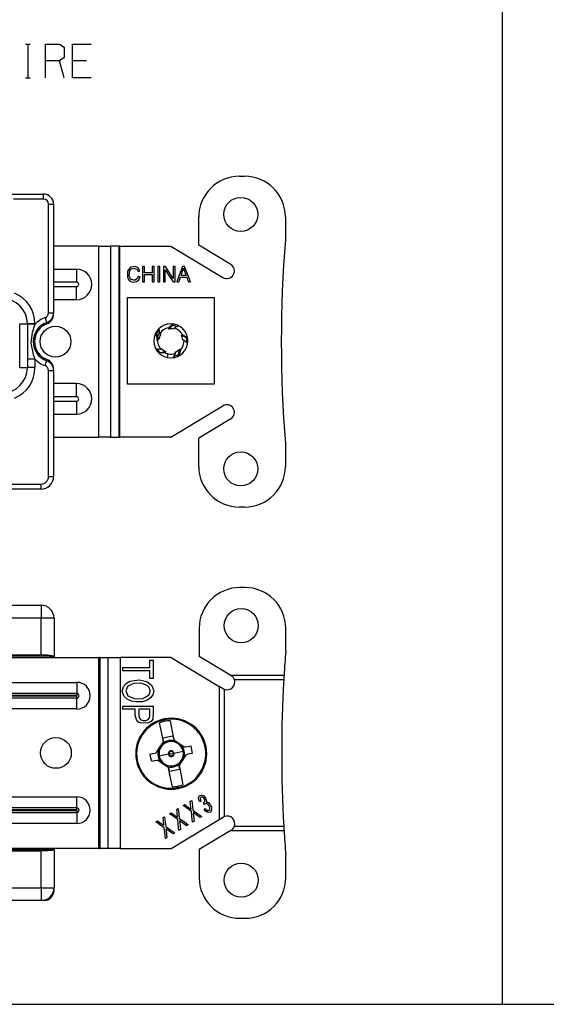
# Model space of a CAD drawing. Units: inches. Extents: x 0.7 to 17.1, y -41.2 to -20.4.
# Drawn here: x 3.5 to 5.1, y -30.8 to -27.9 of the extents above; entities that cross this region are included whole.
import ezdxf

# ---------------------------------------------------------------- set-up
doc = ezdxf.new("R2010")
doc.units = ezdxf.units.IN
doc.header["$MEASUREMENT"] = 0
for name, color, linetype in [('border', 7, 'CONTINUOUS'), ('dims', 7, 'CONTINUOUS'), ('geom', 7, 'CONTINUOUS')]:
    doc.layers.add(name, color=color, linetype=linetype)

msp = doc.modelspace()

# ---------------------------------------------------------------- linework, layer by layer
at = {"layer": 'border', "color": 7, "linetype": 'Continuous'}
for p in [(0.721, -30.7795), (0.731, -30.7795)]:
    msp.add_line(p, (17.096, -30.7795), dxfattribs=at)
at = {"layer": 'dims', "color": 7, "linetype": 'Continuous'}
for p, q in [((4.9512, -30.7795), (4.9512, -24.9187)), ((3.5468, -27.9497), (3.5607, -27.9497)), ((3.5541, -27.9497), (3.5541, -28.0487)), ((3.6057, -28.0487), (3.6057, -27.9497)), ((3.6057, -27.9497), (3.6472, -27.9497)), ((3.6472, -27.9497), (3.6611, -27.9591)), ((3.6611, -27.9591), (3.6611, -27.9893)), ((3.685, -28.0487), (3.685, -27.9497)), ((3.685, -27.9497), (3.7404, -27.9497)), ((3.6472, -27.9987), (3.6057, -27.9987)), ((3.6611, -27.9893), (3.6472, -27.9987)), ((3.6611, -28.0487), (3.6472, -27.9987)), ((3.7265, -27.9987), (3.685, -27.9987)), ((3.5468, -28.0487), (3.5607, -28.0487)), ((3.7404, -28.0487), (3.685, -28.0487))]:
    msp.add_line(p, q, dxfattribs=at)
at = {"layer": 'geom', "color": 7, "linetype": 'Continuous'}
for p, q in [((4.177, -28.339), (4.192, -28.339)), ((3.4736, -28.3915), (3.5995, -28.3915)), ((3.5995, -28.4065), (3.5118, -28.4065)), ((3.5995, -28.3959), (3.5995, -28.3915)), ((3.5995, -28.4065), (3.5995, -28.3959)), ((3.6145, -28.7417), (3.6145, -28.4215)), ((3.6145, -28.4215), (3.6251, -28.4215)), ((3.6251, -28.4215), (3.6295, -28.4215)), ((3.6295, -28.4215), (3.6295, -28.7417)), ((4.057, -28.5422), (4.057, -28.459)), ((4.312, -28.459), (4.312, -28.5265)), ((3.7618, -28.5453), (3.6295, -28.5453)), ((3.7618, -28.5453), (3.7618, -29.1078)), ((3.7618, -28.5453), (3.7824, -28.5453)), ((3.7824, -28.5453), (3.7975, -28.5453)), ((3.8212, -28.5453), (3.7975, -28.5453)), ((3.7975, -28.5453), (3.7975, -29.1078)), ((3.8212, -28.5453), (3.8212, -29.1078)), ((3.8225, -28.5453), (3.8212, -28.5453)), ((3.8244, -28.5453), (3.8225, -28.5453)), ((3.8244, -28.5453), (3.9747, -28.5453)), ((3.8244, -29.1078), (3.8244, -28.5453)), ((3.9747, -28.5453), (4.1279, -28.6373)), ((4.1511, -28.5987), (4.057, -28.5422)), ((3.856, -28.6071), (3.8467, -28.619)), ((3.8538, -28.6169), (3.8587, -28.6117)), ((3.8709, -28.6051), (3.856, -28.6071)), ((3.8587, -28.6117), (3.8662, -28.6099)), ((3.8662, -28.6099), (3.8742, -28.6127)), ((3.8789, -28.6094), (3.8709, -28.6051)), ((3.8836, -28.6178), (3.8789, -28.6094)), ((3.8918, -28.6053), (3.8918, -28.6305)), ((3.8944, -28.6053), (3.8918, -28.6053)), ((3.8977, -28.6053), (3.8944, -28.6053)), ((3.8977, -28.6134), (3.8977, -28.6053)), ((3.9201, -28.6053), (3.9201, -28.6156)), ((3.9227, -28.6053), (3.9201, -28.6053)), ((3.926, -28.6053), (3.9227, -28.6053)), ((3.926, -28.6251), (3.926, -28.6053)), ((3.9366, -28.6053), (3.9366, -28.6305)), ((3.9392, -28.6053), (3.9366, -28.6053)), ((3.9425, -28.6053), (3.9392, -28.6053)), ((3.9425, -28.6251), (3.9425, -28.6053)), ((3.9527, -28.6053), (3.9527, -28.6305)), ((3.9553, -28.6053), (3.9527, -28.6053)), ((3.9586, -28.6053), (3.9553, -28.6053)), ((3.9688, -28.6208), (3.9586, -28.6053)), ((3.9818, -28.6053), (3.9818, -28.6251)), ((3.9842, -28.6053), (3.9818, -28.6053)), ((3.9873, -28.6053), (3.9842, -28.6053)), ((3.9873, -28.6251), (3.9873, -28.6053)), ((4.0088, -28.6053), (3.9995, -28.6305)), ((4.0117, -28.6053), (4.0088, -28.6053)), ((4.0111, -28.6139), (4.012, -28.6101)), ((4.0154, -28.6053), (4.0117, -28.6053)), ((4.012, -28.6101), (4.0159, -28.6214)), ((4.0232, -28.6251), (4.0154, -28.6053)), ((3.6295, -28.6128), (3.697, -28.6128)), ((3.697, -28.6128), (3.697, -28.629)), ((3.697, -28.629), (3.697, -28.6513)), ((3.8467, -28.619), (3.847, -28.637)), ((3.847, -28.637), (3.8509, -28.6447)), ((3.8518, -28.6312), (3.8538, -28.6169)), ((3.8562, -28.642), (3.8518, -28.6312)), ((3.8763, -28.6398), (3.8737, -28.6428)), ((3.8742, -28.6127), (3.8779, -28.6191)), ((3.8783, -28.6344), (3.8763, -28.6398)), ((3.8779, -28.6191), (3.8811, -28.6184)), ((3.8809, -28.635), (3.8783, -28.6344)), ((3.8804, -28.6444), (3.8843, -28.6359)), ((3.8843, -28.6359), (3.8809, -28.635)), ((3.8811, -28.6184), (3.8836, -28.6178)), ((3.8918, -28.6305), (3.8918, -28.6503)), ((3.8977, -28.6237), (3.8977, -28.6134)), ((3.9076, -28.6237), (3.8977, -28.6237)), ((3.8977, -28.6384), (3.8977, -28.629)), ((3.8977, -28.629), (3.9103, -28.629)), ((3.8977, -28.6503), (3.8977, -28.6384)), ((3.9201, -28.6237), (3.9076, -28.6237)), ((3.9103, -28.629), (3.9201, -28.629)), ((3.9201, -28.6156), (3.9201, -28.6237)), ((3.9201, -28.629), (3.9201, -28.6409)), ((3.9201, -28.6409), (3.9201, -28.6503)), ((3.926, -28.6503), (3.926, -28.6251)), ((3.9366, -28.6305), (3.9366, -28.6503)), ((3.9425, -28.6503), (3.9425, -28.6251)), ((3.9527, -28.6305), (3.9527, -28.6503)), ((3.9582, -28.6305), (3.9582, -28.6149)), ((3.9582, -28.6149), (3.9712, -28.6347)), ((3.9582, -28.6503), (3.9582, -28.6305)), ((3.9818, -28.6407), (3.9688, -28.6208)), ((3.9712, -28.6347), (3.9814, -28.6503)), ((3.9818, -28.6251), (3.9818, -28.6407)), ((3.9873, -28.6503), (3.9873, -28.6251)), ((3.9995, -28.6305), (3.9922, -28.6503)), ((4.0011, -28.6426), (4.0032, -28.6366)), ((4.0032, -28.6366), (4.0135, -28.6366)), ((4.0048, -28.6319), (4.0075, -28.6245)), ((4.0113, -28.6319), (4.0048, -28.6319)), ((4.0075, -28.6245), (4.0096, -28.6186)), ((4.0096, -28.6186), (4.0111, -28.6139)), ((4.0196, -28.6319), (4.0113, -28.6319)), ((4.0135, -28.6366), (4.0215, -28.6366)), ((4.0159, -28.6214), (4.0196, -28.6319)), ((4.0215, -28.6366), (4.0243, -28.6443)), ((4.033, -28.6503), (4.0232, -28.6251)), ((3.697, -28.6513), (3.6295, -28.6513)), ((3.6295, -28.6642), (3.697, -28.6642)), ((3.697, -28.6866), (3.697, -28.6642)), ((3.8509, -28.6447), (3.8573, -28.6495)), ((3.8656, -28.6457), (3.8562, -28.642)), ((3.8573, -28.6495), (3.8653, -28.651)), ((3.8653, -28.651), (3.8739, -28.6495)), ((3.8695, -28.6451), (3.8656, -28.6457)), ((3.8737, -28.6428), (3.8695, -28.6451)), ((3.8739, -28.6495), (3.8804, -28.6444)), ((3.8918, -28.6503), (3.8951, -28.6503)), ((3.8951, -28.6503), (3.8977, -28.6503)), ((3.9201, -28.6503), (3.9235, -28.6503)), ((3.9235, -28.6503), (3.926, -28.6503)), ((3.9366, -28.6503), (3.9399, -28.6503)), ((3.9399, -28.6503), (3.9425, -28.6503)), ((3.9527, -28.6503), (3.9558, -28.6503)), ((3.9558, -28.6503), (3.9582, -28.6503)), ((3.9814, -28.6503), (3.9847, -28.6503)), ((3.9847, -28.6503), (3.9873, -28.6503)), ((3.9922, -28.6503), (3.9957, -28.6503)), ((3.9957, -28.6503), (3.9984, -28.6503)), ((3.9984, -28.6503), (4.0011, -28.6426)), ((4.0243, -28.6443), (4.0265, -28.6503)), ((4.0265, -28.6503), (4.0301, -28.6503)), ((4.0301, -28.6503), (4.033, -28.6503)), ((3.697, -28.7028), (3.697, -28.6866)), ((3.8472, -28.6967), (4.1022, -28.6967)), ((3.8472, -28.9517), (3.8472, -28.6967)), ((4.1022, -28.6967), (4.1022, -28.9517)), ((3.697, -28.7028), (3.6295, -28.7028)), ((3.6045, -28.7558), (3.608, -28.7658)), ((3.6145, -28.7417), (3.6251, -28.7417)), ((3.6251, -28.7417), (3.6295, -28.7417)), ((3.6295, -28.7457), (3.6295, -28.7417)), ((3.5297, -28.903), (3.5297, -28.774)), ((3.5297, -28.774), (3.5456, -28.774)), ((3.5456, -28.774), (3.5522, -28.774)), ((3.5522, -28.774), (3.5522, -28.903)), ((3.5588, -28.774), (3.5522, -28.774)), ((3.5588, -28.7753), (3.5522, -28.7753)), ((3.5747, -28.774), (3.5588, -28.774)), ((3.5747, -28.7753), (3.5588, -28.7753)), ((3.5747, -28.7753), (3.5663, -28.7991)), ((3.5747, -28.774), (3.5747, -28.7753)), ((3.608, -28.7658), (3.6095, -28.77)), ((3.9678, -28.7858), (3.9811, -28.7744)), ((3.9684, -28.7895), (3.9678, -28.7858)), ((3.9806, -28.778), (3.9684, -28.7895)), ((3.9811, -28.7744), (3.9806, -28.778)), ((3.9806, -28.778), (3.9851, -28.7788)), ((3.9847, -28.7864), (3.9835, -28.79)), ((3.9845, -28.7749), (3.9845, -28.775)), ((3.9868, -28.7852), (3.9847, -28.7864)), ((3.9851, -28.7788), (3.9934, -28.7817)), ((3.9975, -28.7795), (3.9868, -28.7852)), ((3.5663, -28.7991), (3.5627, -28.8312)), ((3.9361, -28.8189), (3.9293, -28.8028)), ((3.9293, -28.8028), (3.9326, -28.8043)), ((3.9326, -28.8043), (3.9348, -28.8003)), ((3.9326, -28.8043), (3.9398, -28.8194)), ((3.9348, -28.8003), (3.9401, -28.7933)), ((3.9393, -28.7887), (3.9414, -28.8006)), ((3.9411, -28.8134), (3.9398, -28.8194)), ((3.9428, -28.8091), (3.9411, -28.8134)), ((3.9414, -28.8006), (3.9419, -28.8031)), ((3.9419, -28.8031), (3.9449, -28.8053)), ((3.9451, -28.8051), (3.9428, -28.8091)), ((3.9745, -28.7889), (3.9684, -28.7895)), ((3.9792, -28.7892), (3.9745, -28.7889)), ((3.9837, -28.7901), (3.9792, -28.7892)), ((4.0058, -28.8075), (4.0091, -28.8057)), ((4.0082, -28.8131), (4.0058, -28.8075)), ((4.0204, -28.8155), (4.0058, -28.8075)), ((4.0094, -28.8176), (4.0082, -28.8131)), ((4.0091, -28.8057), (4.024, -28.8148)), ((4.024, -28.8148), (4.0204, -28.8155)), ((4.0204, -28.8155), (4.0211, -28.8201)), ((3.5627, -28.8312), (3.5696, -28.8648)), ((3.9398, -28.8194), (3.9361, -28.8189)), ((4.0099, -28.8222), (4.0094, -28.8176)), ((4.0137, -28.822), (4.0099, -28.822)), ((4.0155, -28.8236), (4.0137, -28.822)), ((4.0243, -28.8321), (4.0155, -28.8236)), ((4.0211, -28.8201), (4.0209, -28.8288)), ((3.5696, -28.8648), (3.5747, -28.8778)), ((3.93, -28.8469), (3.942, -28.8486)), ((3.9396, -28.8547), (3.9347, -28.8476)), ((3.9428, -28.8581), (3.9396, -28.8547)), ((3.9403, -28.8607), (3.9428, -28.8581)), ((3.9578, -28.8593), (3.9403, -28.8607)), ((3.942, -28.8486), (3.9445, -28.8489)), ((3.9428, -28.8581), (3.9594, -28.8559)), ((3.9445, -28.8489), (3.9475, -28.8467)), ((3.9474, -28.8465), (3.9506, -28.8499)), ((3.9506, -28.8499), (3.9541, -28.8528)), ((3.9541, -28.8528), (3.9594, -28.8559)), ((3.9594, -28.8559), (3.9578, -28.8593)), ((3.9649, -28.8735), (3.9671, -28.8624)), ((3.9825, -28.8737), (3.9879, -28.8628)), ((3.9929, -28.867), (3.9846, -28.8695)), ((3.9875, -28.8571), (3.9917, -28.8551)), ((3.9889, -28.8605), (3.9877, -28.857)), ((3.9879, -28.8628), (3.9889, -28.8605)), ((3.9917, -28.8551), (3.9956, -28.8526)), ((3.9971, -28.865), (3.9929, -28.867)), ((3.9956, -28.8526), (4.0002, -28.8486)), ((3.9971, -28.865), (4.0002, -28.8486)), ((3.9988, -28.8682), (3.9971, -28.865)), ((4.0029, -28.8512), (3.9988, -28.8682)), ((4.0002, -28.8486), (4.0029, -28.8512)), ((3.5588, -28.8778), (3.5522, -28.8778)), ((3.5747, -28.8778), (3.5588, -28.8778)), ((3.5747, -28.8778), (3.5747, -28.903)), ((3.6045, -28.8972), (3.608, -28.8872)), ((3.608, -28.8872), (3.6095, -28.8831)), ((3.5297, -28.903), (3.5456, -28.903)), ((3.5456, -28.903), (3.5522, -28.903)), ((3.5588, -28.903), (3.5522, -28.903)), ((3.5747, -28.903), (3.5588, -28.903)), ((3.6145, -29.224), (3.6145, -28.9114)), ((3.6145, -28.9114), (3.6251, -28.9114)), ((3.6251, -28.9114), (3.6295, -28.9114)), ((3.6295, -28.9114), (3.6295, -28.9074)), ((3.6295, -28.9114), (3.6295, -29.224)), ((3.697, -28.9503), (3.6295, -28.9503)), ((3.697, -28.9665), (3.697, -28.9503)), ((4.1022, -28.9517), (3.8472, -28.9517)), ((3.697, -28.9888), (3.6295, -28.9888)), ((3.697, -28.9888), (3.697, -28.9665)), ((3.6295, -29.0017), (3.697, -29.0017)), ((3.697, -29.0017), (3.697, -29.0241)), ((3.9747, -29.1078), (4.1279, -29.0157)), ((3.6295, -29.0403), (3.697, -29.0403)), ((3.697, -29.0241), (3.697, -29.0403)), ((4.1511, -29.0543), (4.057, -29.1109)), ((3.6295, -29.1078), (3.7618, -29.1078)), ((3.7824, -29.1078), (3.7618, -29.1078)), ((3.7975, -29.1078), (3.7824, -29.1078)), ((3.7975, -29.1078), (3.8212, -29.1078)), ((3.8212, -29.1078), (3.8225, -29.1078)), ((3.8225, -29.1078), (3.8244, -29.1078)), ((3.9747, -29.1078), (3.8244, -29.1078)), ((4.057, -29.194), (4.057, -29.1109)), ((4.312, -29.1265), (4.312, -29.194)), ((3.5065, -29.2465), (3.592, -29.2465)), ((3.592, -29.2465), (3.592, -29.2571)), ((3.6145, -29.224), (3.6251, -29.224)), ((3.6251, -29.224), (3.6295, -29.224)), ((3.592, -29.2615), (3.4571, -29.2615)), ((3.592, -29.2571), (3.592, -29.2615)), ((4.192, -29.314), (4.177, -29.314)), ((4.1932, -29.5511), (4.1782, -29.5511)), ((3.3288, -29.6036), (3.5932, -29.6036)), ((3.5932, -29.6036), (3.5932, -29.6086)), ((3.5932, -29.6086), (3.5932, -29.6224)), ((3.5932, -29.6224), (3.5932, -29.6411)), ((3.5932, -29.6411), (3.3288, -29.6411)), ((3.5932, -29.7503), (3.5932, -29.6411)), ((3.6119, -29.6411), (3.5932, -29.6411)), ((3.6256, -29.6411), (3.6119, -29.6411)), ((3.6307, -29.6411), (3.6256, -29.6411)), ((3.6307, -29.6411), (3.6307, -29.7536)), ((4.0582, -29.6711), (4.0582, -29.7543)), ((4.3132, -29.7386), (4.3132, -29.6711)), ((3.4713, -29.7574), (3.763, -29.7574)), ((3.5932, -29.7503), (3.4998, -29.7503)), ((3.6194, -29.7536), (3.4998, -29.7536)), ((3.6119, -29.7508), (3.5932, -29.7503)), ((3.6256, -29.752), (3.6119, -29.7508)), ((3.6194, -29.7574), (3.6194, -29.7536)), ((3.6194, -29.7536), (3.6274, -29.7539)), ((3.6307, -29.7536), (3.6256, -29.752)), ((3.6274, -29.7539), (3.6307, -29.7546)), ((3.6307, -29.7536), (3.6307, -29.7546)), ((3.6307, -29.7546), (3.6307, -29.7574)), ((3.763, -30.3199), (3.763, -29.7574)), ((3.7649, -29.7574), (3.763, -29.7574)), ((3.7663, -29.7574), (3.7649, -29.7574)), ((3.7663, -29.7574), (3.7899, -29.7574)), ((3.7663, -30.3199), (3.7663, -29.7574)), ((3.7899, -30.3199), (3.7899, -29.7574)), ((3.7899, -29.7574), (3.805, -29.7574)), ((3.805, -29.7574), (3.8256, -29.7574)), ((3.9759, -29.7574), (3.8256, -29.7574)), ((3.8256, -29.7574), (3.8256, -30.3199)), ((3.9127, -29.7747), (3.9127, -29.7649)), ((3.9127, -29.7649), (3.9185, -29.7649)), ((3.9185, -29.7649), (3.9231, -29.7649)), ((3.9231, -29.7649), (3.9231, -29.7951)), ((3.9759, -29.7574), (4.1175, -29.8424)), ((4.1513, -29.8102), (4.0582, -29.7543)), ((3.8331, -29.7913), (3.8331, -29.7872)), ((3.8331, -29.7872), (3.8777, -29.7872)), ((3.8331, -29.7964), (3.8331, -29.7913)), ((3.8681, -29.7964), (3.8331, -29.7964)), ((3.9127, -29.7964), (3.8681, -29.7964)), ((3.8777, -29.7872), (3.9127, -29.7872)), ((3.9127, -29.7872), (3.9127, -29.7747)), ((3.9127, -29.8063), (3.9127, -29.7964)), ((3.9231, -29.7951), (3.9231, -29.8188)), ((3.3982, -29.8306), (3.6982, -29.8306)), ((3.6982, -29.8306), (3.6982, -29.8495)), ((3.8428, -29.8339), (3.8545, -29.8273)), ((3.8545, -29.8273), (3.8813, -29.8235)), ((3.8813, -29.8235), (3.9043, -29.8283)), ((3.9043, -29.8283), (3.9193, -29.8399)), ((3.9127, -29.8188), (3.9127, -29.8063)), ((3.9173, -29.8188), (3.9127, -29.8188)), ((3.9231, -29.8188), (3.9173, -29.8188)), ((4.3081, -29.8102), (4.1513, -29.8102)), ((4.1513, -29.8102), (4.1523, -29.8108)), ((4.1618, -29.8222), (4.3074, -29.8222)), ((3.6982, -29.8495), (3.6982, -29.8632)), ((3.8319, -29.858), (3.8349, -29.8433)), ((3.8373, -29.8725), (3.8319, -29.858)), ((3.8349, -29.8433), (3.8428, -29.8339)), ((3.8483, -29.8419), (3.8423, -29.8559)), ((3.8423, -29.8559), (3.8484, -29.8701)), ((3.8656, -29.8336), (3.8483, -29.8419)), ((3.8868, -29.8331), (3.8656, -29.8336)), ((3.9054, -29.8396), (3.8868, -29.8331)), ((3.9113, -29.8461), (3.9054, -29.8396)), ((3.914, -29.856), (3.9113, -29.8461)), ((3.9131, -29.8617), (3.914, -29.856)), ((3.9193, -29.8399), (3.9244, -29.856)), ((3.9244, -29.856), (3.922, -29.8672)), ((4.1175, -29.8424), (4.1175, -30.2348)), ((4.1291, -29.8494), (4.1175, -29.8424)), ((4.1325, -30.2262), (4.1325, -29.851)), ((3.6982, -29.8632), (3.3982, -29.8632)), ((3.6982, -29.8691), (3.3982, -29.8691)), ((3.3982, -29.8706), (3.6982, -29.8706)), ((3.3982, -29.8765), (3.6982, -29.8765)), ((3.6982, -29.8632), (3.6982, -29.8657)), ((3.6982, -29.8657), (3.6982, -29.8691)), ((3.6982, -29.874), (3.6982, -29.8706)), ((3.6982, -29.8765), (3.6982, -29.874)), ((3.6982, -29.8902), (3.6982, -29.8765)), ((3.8461, -29.8806), (3.8373, -29.8725)), ((3.8587, -29.8861), (3.8461, -29.8806)), ((3.8484, -29.8701), (3.8663, -29.8784)), ((3.8739, -29.8884), (3.8587, -29.8861)), ((3.8663, -29.8784), (3.8792, -29.8793)), ((3.8901, -29.8876), (3.8739, -29.8884)), ((3.8792, -29.8793), (3.8919, -29.8779)), ((3.9042, -29.8837), (3.8901, -29.8876)), ((3.8919, -29.8779), (3.9095, -29.8683)), ((3.915, -29.8767), (3.9042, -29.8837)), ((3.9095, -29.8683), (3.9131, -29.8617)), ((3.922, -29.8672), (3.915, -29.8767)), ((3.6982, -29.9091), (3.3982, -29.9091)), ((3.6982, -29.9091), (3.6982, -29.8902)), ((3.8331, -29.9048), (3.8331, -29.9007)), ((3.8331, -29.9007), (3.8835, -29.9007)), ((3.8331, -29.9099), (3.8331, -29.9048)), ((3.8494, -29.9099), (3.8331, -29.9099)), ((3.8701, -29.9099), (3.8494, -29.9099)), ((3.8701, -29.9275), (3.8701, -29.9099)), ((3.8947, -29.9099), (3.8805, -29.9099)), ((3.8805, -29.9099), (3.8805, -29.9289)), ((3.8835, -29.9007), (3.9231, -29.9007)), ((3.9127, -29.9099), (3.8947, -29.9099)), ((3.9127, -29.9228), (3.9127, -29.9099)), ((3.9231, -29.9007), (3.9231, -29.9223)), ((3.875, -29.9443), (3.8701, -29.9275)), ((3.881, -29.9488), (3.875, -29.9443)), ((3.8805, -29.9289), (3.8823, -29.9363)), ((3.8823, -29.9363), (3.8866, -29.9408)), ((3.8866, -29.9408), (3.8933, -29.9429)), ((3.8933, -29.9429), (3.9015, -29.9427)), ((3.9015, -29.9427), (3.9081, -29.94)), ((3.9081, -29.94), (3.9119, -29.9354)), ((3.9173, -29.9456), (3.9094, -29.9503)), ((3.9119, -29.9354), (3.9126, -29.9298)), ((3.9126, -29.9298), (3.9127, -29.9228)), ((3.9216, -29.9387), (3.9173, -29.9456)), ((3.9231, -29.9223), (3.9216, -29.9387)), ((3.9555, -29.9383), (3.9556, -29.939)), ((3.9556, -29.939), (3.956, -29.941)), ((3.956, -29.941), (3.9565, -29.9432)), ((3.9565, -29.9432), (3.9569, -29.9454)), ((3.9726, -29.9436), (3.9779, -29.9702)), ((3.8883, -29.9514), (3.881, -29.9488)), ((3.9094, -29.9503), (3.8883, -29.9514)), ((3.947, -29.9764), (3.9417, -29.9497)), ((3.9779, -29.9702), (3.9838, -29.9997)), ((3.9529, -30.0059), (3.947, -29.9764)), ((3.9514, -29.9944), (3.9808, -29.9886)), ((3.953, -30.0025), (3.9514, -29.9944)), ((3.9808, -29.9886), (3.9824, -29.9967)), ((3.9838, -29.9997), (3.9847, -30.0007)), ((3.9847, -30.0007), (3.9856, -30.0014)), ((3.9856, -30.0014), (3.9994, -30.0106)), ((3.9334, -30.0357), (3.9426, -30.0219)), ((3.9426, -30.0219), (3.9519, -30.0081)), ((3.9519, -30.0081), (3.9525, -30.0069)), ((3.9525, -30.0069), (3.9529, -30.0059)), ((3.9843, -30.0393), (4.0111, -30.0339)), ((3.9994, -30.0106), (4.0131, -30.0198)), ((4.0131, -30.0198), (4.0154, -30.0209)), ((4.0154, -30.0209), (4.0179, -30.0211)), ((4.0179, -30.0211), (4.0188, -30.021)), ((4.0188, -30.021), (4.0262, -30.0195)), ((4.0262, -30.0195), (4.0335, -30.018)), ((4.0335, -30.018), (4.0357, -30.0291)), ((4.0357, -30.0291), (4.0379, -30.0401)), ((3.914, -30.0418), (3.9212, -30.0404)), ((3.9162, -30.0529), (3.914, -30.0418)), ((3.9184, -30.0639), (3.9162, -30.0529)), ((3.9256, -30.0624), (3.9184, -30.0639)), ((3.9212, -30.0404), (3.9287, -30.0389)), ((3.9331, -30.061), (3.9256, -30.0624)), ((3.9287, -30.0389), (3.931, -30.038)), ((3.931, -30.038), (3.933, -30.0363)), ((3.933, -30.0363), (3.9334, -30.0357)), ((3.934, -30.0608), (3.9331, -30.061)), ((3.9364, -30.0611), (3.934, -30.0608)), ((3.9387, -30.0621), (3.9364, -30.0611)), ((3.9525, -30.0713), (3.9387, -30.0621)), ((3.9675, -30.0426), (3.9407, -30.048)), ((3.9675, -30.0426), (3.9685, -30.0424)), ((3.9685, -30.0424), (3.9694, -30.0423)), ((3.9759, -30.041), (3.9694, -30.0423)), ((3.9759, -30.041), (3.9824, -30.0397)), ((3.9833, -30.0395), (3.9824, -30.0397)), ((3.9843, -30.0393), (3.9833, -30.0395)), ((4.0092, -30.06), (4, -30.0738)), ((4.0184, -30.0462), (4.0092, -30.06)), ((4.0188, -30.0456), (4.0184, -30.0462)), ((4.0208, -30.0439), (4.0188, -30.0456)), ((4.0232, -30.043), (4.0208, -30.0439)), ((4.0306, -30.0415), (4.0232, -30.043)), ((4.0379, -30.0401), (4.0306, -30.0415)), ((3.9663, -30.0805), (3.9525, -30.0713)), ((3.9621, -30.0777), (3.9627, -30.0761)), ((3.9627, -30.0761), (3.9633, -30.0746)), ((3.9671, -30.0812), (3.9663, -30.0805)), ((3.9681, -30.0822), (3.9671, -30.0812)), ((3.9739, -30.1117), (3.9681, -30.0822)), ((3.9711, -30.0934), (3.9694, -30.0853)), ((4.0005, -30.0875), (3.9711, -30.0934)), ((3.9989, -30.0794), (4.0005, -30.0875)), ((3.9993, -30.075), (3.999, -30.0761)), ((3.999, -30.0761), (4.0048, -30.1055)), ((4, -30.0738), (3.9993, -30.075)), ((4.0016, -30.0684), (4.0005, -30.0672)), ((4.0028, -30.0696), (4.0016, -30.0684)), ((3.9793, -30.1383), (3.9739, -30.1117)), ((4.0048, -30.1055), (4.0101, -30.1322)), ((3.9954, -30.1387), (3.9949, -30.1365)), ((3.9958, -30.1409), (3.9954, -30.1387)), ((3.9962, -30.1429), (3.9958, -30.1409)), ((3.9964, -30.1436), (3.9962, -30.1429)), ((3.3982, -30.1681), (3.6982, -30.1681)), ((3.6982, -30.187), (3.6982, -30.1681)), ((4.0345, -30.1797), (4.0364, -30.1785)), ((4.0364, -30.1785), (4.0383, -30.1949)), ((4.0565, -30.1707), (4.0579, -30.1663)), ((4.0569, -30.1757), (4.0565, -30.1707)), ((4.059, -30.1818), (4.0569, -30.1757)), ((4.0579, -30.1663), (4.0605, -30.1638)), ((4.0605, -30.1638), (4.0636, -30.1627)), ((4.0618, -30.1708), (4.0613, -30.173)), ((4.0613, -30.173), (4.062, -30.1774)), ((4.0636, -30.1686), (4.0618, -30.1708)), ((4.062, -30.1774), (4.0634, -30.1807)), ((4.0636, -30.1627), (4.0661, -30.1627)), ((4.0658, -30.168), (4.0636, -30.1686)), ((4.0685, -30.1686), (4.0658, -30.168)), ((4.0661, -30.1627), (4.0696, -30.1639)), ((4.0709, -30.1703), (4.0685, -30.1686)), ((4.0696, -30.1639), (4.0721, -30.1655)), ((4.0732, -30.1732), (4.0709, -30.1703)), ((4.0721, -30.1655), (4.0748, -30.1686)), ((4.0746, -30.1762), (4.0732, -30.1732)), ((4.075, -30.1804), (4.0746, -30.1762)), ((4.0748, -30.1686), (4.0769, -30.171)), ((4.0769, -30.171), (4.0783, -30.1746)), ((4.0783, -30.1746), (4.0793, -30.1774)), ((4.0793, -30.1774), (4.0794, -30.1808)), ((3.6982, -30.2007), (3.3982, -30.2007)), ((3.6982, -30.2066), (3.3982, -30.2066)), ((3.3982, -30.2081), (3.6982, -30.2081)), ((3.6982, -30.2007), (3.6982, -30.187)), ((3.6982, -30.2032), (3.6982, -30.2007)), ((3.6982, -30.2066), (3.6982, -30.2032)), ((3.6982, -30.2081), (3.6982, -30.2115)), ((3.9921, -30.2051), (3.9946, -30.2037)), ((3.9932, -30.2154), (3.9921, -30.2051)), ((3.9946, -30.2037), (3.9965, -30.2025)), ((3.9965, -30.2025), (3.9983, -30.2189)), ((4.0108, -30.1939), (4.0135, -30.1923)), ((4.0215, -30.2014), (4.0108, -30.1939)), ((4.0135, -30.1923), (4.0156, -30.191)), ((4.0156, -30.191), (4.023, -30.1961)), ((4.0352, -30.211), (4.0215, -30.2014)), ((4.023, -30.1961), (4.0288, -30.2002)), ((4.0288, -30.2002), (4.032, -30.2025)), ((4.032, -30.2025), (4.0345, -30.2044)), ((4.0321, -30.1811), (4.0345, -30.1797)), ((4.0331, -30.1914), (4.0321, -30.1811)), ((4.0345, -30.2044), (4.0331, -30.1914)), ((4.0383, -30.1949), (4.0397, -30.2078)), ((4.0397, -30.2078), (4.0545, -30.2182)), ((4.0609, -30.1813), (4.059, -30.1818)), ((4.0634, -30.1807), (4.0609, -30.1813)), ((4.0712, -30.1853), (4.0741, -30.1828)), ((4.0724, -30.1876), (4.0712, -30.1853)), ((4.0739, -30.1906), (4.0724, -30.1876)), ((4.0726, -30.2051), (4.0745, -30.2034)), ((4.076, -30.2092), (4.0726, -30.2051)), ((4.0749, -30.1896), (4.0739, -30.1906)), ((4.0741, -30.1828), (4.075, -30.1804)), ((4.0745, -30.2034), (4.0759, -30.2021)), ((4.0761, -30.1884), (4.0749, -30.1896)), ((4.0759, -30.2021), (4.0792, -30.2057)), ((4.0787, -30.1877), (4.0761, -30.1884)), ((4.0794, -30.1808), (4.0787, -30.1833)), ((4.0787, -30.1833), (4.0825, -30.1836)), ((4.0819, -30.1885), (4.0787, -30.1877)), ((4.0792, -30.2057), (4.0823, -30.2079)), ((4.0848, -30.1906), (4.0819, -30.1885)), ((4.0823, -30.2079), (4.0852, -30.2085)), ((4.0825, -30.1836), (4.0853, -30.1849)), ((4.0876, -30.1942), (4.0848, -30.1906)), ((4.0852, -30.2085), (4.0874, -30.2078)), ((4.0853, -30.1849), (4.0891, -30.1884)), ((4.0874, -30.2078), (4.0896, -30.2051)), ((4.0892, -30.1976), (4.0876, -30.1942)), ((4.0891, -30.1884), (4.0915, -30.1917)), ((4.0901, -30.2023), (4.0892, -30.1976)), ((4.0896, -30.2051), (4.0901, -30.2023)), ((4.0915, -30.1917), (4.0944, -30.1984)), ((4.095, -30.2041), (4.0935, -30.2096)), ((4.0944, -30.1984), (4.095, -30.2041)), ((3.3982, -30.214), (3.6982, -30.214)), ((3.6982, -30.2115), (3.6982, -30.214)), ((3.6982, -30.214), (3.6982, -30.2277)), ((3.6982, -30.2277), (3.6982, -30.2466)), ((3.9522, -30.2292), (3.9546, -30.2277)), ((3.9532, -30.2394), (3.9522, -30.2292)), ((3.9546, -30.2277), (3.9565, -30.2265)), ((3.9565, -30.2265), (3.9584, -30.2429)), ((3.9709, -30.2179), (3.9736, -30.2163)), ((3.9816, -30.2254), (3.9709, -30.2179)), ((3.9736, -30.2163), (3.9757, -30.215)), ((3.9757, -30.215), (3.983, -30.2202)), ((3.9759, -30.3199), (4.1175, -30.2348)), ((3.9952, -30.235), (3.9816, -30.2254)), ((3.983, -30.2202), (3.9888, -30.2242)), ((3.9888, -30.2242), (3.992, -30.2265)), ((3.992, -30.2265), (3.9945, -30.2284)), ((3.9945, -30.2284), (3.9932, -30.2154)), ((3.9967, -30.249), (3.9952, -30.235)), ((3.9983, -30.2189), (3.9998, -30.2318)), ((3.9998, -30.2318), (4.0146, -30.2422)), ((4.0366, -30.225), (4.0352, -30.211)), ((4.0385, -30.2429), (4.0366, -30.225)), ((4.0495, -30.2211), (4.0403, -30.2146)), ((4.0403, -30.2146), (4.0407, -30.2168)), ((4.0407, -30.2168), (4.0409, -30.2186)), ((4.0409, -30.2186), (4.0423, -30.2306)), ((4.0423, -30.2306), (4.0433, -30.24)), ((4.0612, -30.2293), (4.0495, -30.2211)), ((4.0545, -30.2182), (4.0661, -30.2263)), ((4.0634, -30.228), (4.0612, -30.2293)), ((4.0661, -30.2263), (4.0634, -30.228)), ((4.0815, -30.213), (4.076, -30.2092)), ((4.0854, -30.214), (4.0815, -30.213)), ((4.0903, -30.2128), (4.0854, -30.214)), ((4.0935, -30.2096), (4.0903, -30.2128)), ((4.1175, -30.2348), (4.1291, -30.2278)), ((3.6982, -30.2466), (3.3982, -30.2466)), ((3.9309, -30.2419), (3.9336, -30.2403)), ((3.9416, -30.2494), (3.9309, -30.2419)), ((3.9336, -30.2403), (3.9357, -30.239)), ((3.9357, -30.239), (3.9431, -30.2442)), ((3.9553, -30.259), (3.9416, -30.2494)), ((3.9431, -30.2442), (3.9489, -30.2482)), ((3.9489, -30.2482), (3.9521, -30.2505)), ((3.9521, -30.2505), (3.9546, -30.2524)), ((3.9546, -30.2524), (3.9532, -30.2394)), ((3.9567, -30.273), (3.9553, -30.259)), ((3.9584, -30.2429), (3.9598, -30.2559)), ((3.9598, -30.2559), (3.9746, -30.2662)), ((3.9696, -30.2691), (3.9604, -30.2626)), ((3.9604, -30.2626), (3.9608, -30.2648)), ((3.9608, -30.2648), (3.961, -30.2666)), ((3.9746, -30.2662), (3.9862, -30.2743)), ((3.9985, -30.2669), (3.9967, -30.249)), ((4.0007, -30.2656), (3.9985, -30.2669)), ((4.0095, -30.2451), (4.0004, -30.2386)), ((4.0004, -30.2386), (4.0007, -30.2408)), ((4.0007, -30.2408), (4.001, -30.2426)), ((4.0034, -30.264), (4.0007, -30.2656)), ((4.001, -30.2426), (4.0023, -30.2546)), ((4.0023, -30.2546), (4.0034, -30.264)), ((4.0212, -30.2533), (4.0095, -30.2451)), ((4.0146, -30.2422), (4.0262, -30.2503)), ((4.0234, -30.252), (4.0212, -30.2533)), ((4.0262, -30.2503), (4.0234, -30.252)), ((4.0406, -30.2416), (4.0385, -30.2429)), ((4.0433, -30.24), (4.0406, -30.2416)), ((4.1523, -30.2664), (4.1513, -30.267)), ((4.3074, -30.255), (4.1618, -30.255)), ((3.9586, -30.2909), (3.9567, -30.273)), ((3.9607, -30.2896), (3.9586, -30.2909)), ((3.9634, -30.288), (3.9607, -30.2896)), ((3.961, -30.2666), (3.9624, -30.2786)), ((3.9624, -30.2786), (3.9634, -30.288)), ((3.9813, -30.2773), (3.9696, -30.2691)), ((3.9835, -30.276), (3.9813, -30.2773)), ((3.9862, -30.2743), (3.9835, -30.276)), ((4.1513, -30.267), (4.0582, -30.3229)), ((4.1513, -30.267), (4.3081, -30.267)), ((3.763, -30.3199), (3.4713, -30.3199)), ((3.4998, -30.3236), (3.6194, -30.3236)), ((3.6194, -30.3236), (3.6194, -30.3199)), ((3.6274, -30.3233), (3.6194, -30.3236)), ((3.6256, -30.3252), (3.6307, -30.3236)), ((3.6307, -30.3226), (3.6274, -30.3233)), ((3.6307, -30.3199), (3.6307, -30.3226)), ((3.6307, -30.3226), (3.6307, -30.3236)), ((3.6307, -30.3236), (3.6307, -30.4361)), ((3.763, -30.3199), (3.7649, -30.3199)), ((3.7649, -30.3199), (3.7663, -30.3199)), ((3.7899, -30.3199), (3.7663, -30.3199)), ((3.805, -30.3199), (3.7899, -30.3199)), ((3.8256, -30.3199), (3.805, -30.3199)), ((3.8256, -30.3199), (3.9759, -30.3199)), ((4.0582, -30.3229), (4.0582, -30.4061)), ((3.4998, -30.3269), (3.5932, -30.3269)), ((3.5932, -30.3269), (3.6119, -30.3264)), ((3.5932, -30.4361), (3.5932, -30.3269)), ((3.6119, -30.3264), (3.6256, -30.3252)), ((4.3132, -30.4061), (4.3132, -30.3386)), ((3.3288, -30.4361), (3.5932, -30.4361)), ((3.5932, -30.4361), (3.5932, -30.4549)), ((3.5932, -30.4361), (3.6119, -30.4361)), ((3.6119, -30.4361), (3.6256, -30.4361)), ((3.6256, -30.4361), (3.6307, -30.4361)), ((3.6307, -30.4436), (3.6307, -30.4361)), ((3.5932, -30.4549), (3.5932, -30.4686)), ((3.5932, -30.4686), (3.5932, -30.4736)), ((3.5932, -30.4736), (3.3288, -30.4736)), ((3.6007, -30.4736), (3.5932, -30.4736)), ((4.1782, -30.5261), (4.1932, -30.5261))]:
    msp.add_line(p, q, dxfattribs=at)
for centre, radius in [((4.1807, -28.4515), 0.0503), ((3.6351, -28.8265), 0.0454), ((4.1807, -29.2015), 0.0503), ((4.182, -29.6636), 0.0503), ((3.6363, -30.0386), 0.0454), ((4.182, -30.4136), 0.0503)]:
    msp.add_circle(centre, radius, dxfattribs=at)
for centre, radius, start, end in [((4.177, -28.459), 0.12, 90, 180), ((4.192, -28.459), 0.12, 0, 90), ((3.5995, -28.4215), 0.03, 0, 90), ((3.5995, -28.4215), 0.015, 0, 90), ((8.05, -28.8265), 3.75, 175.4114, 184.5886), ((4.1395, -28.618), 0.0225, 239, 59), ((3.697, -28.6578), 0.045, 270, 90), ((3.697, -28.6578), 0.00646, 270, 90), ((3.4772, -28.774), 0.075, 0, 90), ((3.4772, -28.774), 0.0975, 0, 67.7057), ((3.6295, -28.8265), 0.075, 109.4712, 136.8864), ((3.5995, -28.7417), 0.015, 289.4712, 0), ((3.5995, -28.7417), 0.03, 289.4712, 0), ((3.5995, -28.7457), 0.03, 290.3544, 0), ((3.6295, -28.8265), 0.06, 109.4712, 250.5288), ((3.6295, -28.8265), 0.0562, 110.3544, 249.6456), ((3.9747, -28.8242), 0.0503, 78.7387, 258.7387), ((3.9747, -28.8242), 0.039, 100.2387, 147.2387), ((3.9747, -28.8242), 0.0503, 258.7387, 78.7387), ((3.9747, -28.8242), 0.0502, 78.7387, 82.7387), ((3.9747, -28.8242), 0.0502, 62.9464, 78.7387), ((3.9747, -28.8242), 0.039, 28.2387, 75.2387), ((3.9747, -28.8242), 0.0502, 134.9464, 154.7387), ((3.9747, -28.8242), 0.0413, 145.1953, 180), ((3.9747, -28.8242), 0.0502, 350.9464, 10.7387), ((3.9747, -28.8242), 0.039, 172.2387, 219.2387), ((3.9747, -28.8242), 0.039, 316.2387, 3.2387), ((3.9747, -28.8242), 0.0502, 206.9464, 226.7387), ((3.9747, -28.8242), 0.039, 244.2387, 258.7387), ((3.9747, -28.8242), 0.039, 258.7387, 291.2387), ((3.9747, -28.8242), 0.0502, 278.9464, 298.7387), ((3.6295, -28.8265), 0.075, 223.1136, 250.5288), ((3.5995, -28.9114), 0.015, 0, 70.5288), ((3.5995, -28.9114), 0.03, 0, 70.5288), ((3.5995, -28.9074), 0.03, 0, 69.6456), ((3.4772, -28.903), 0.075, 270, 0), ((3.4772, -28.903), 0.0975, 292.2943, 0), ((3.697, -28.9953), 0.045, 270, 90), ((3.697, -28.9953), 0.00646, 270, 90), ((4.1395, -29.035), 0.0225, 301, 121), ((4.177, -29.194), 0.12, 180, 270), ((4.192, -29.194), 0.12, 270, 0), ((3.592, -29.224), 0.0225, 270, 0), ((3.592, -29.224), 0.0375, 270, 0), ((4.1782, -29.6711), 0.12, 90, 180), ((4.1932, -29.6711), 0.12, 0, 90), ((3.5932, -29.6411), 0.0375, 0, 90), ((8.0512, -30.0386), 3.75, 175.4114, 176.5085), ((3.6982, -29.8699), 0.0393, 270, 90), ((4.1407, -29.8301), 0.0225, 248.4898, 20.4873), ((4.1407, -29.8301), 0.0225, 20.4873, 59), ((8.0512, -30.0386), 3.75, 176.6922, 183.3078), ((8.0512, -30.0386), 3.75, 176.5085, 176.6922), ((4.1407, -29.8301), 0.0225, 239, 248.4898), ((3.6982, -29.8699), 0.00663, 270, 90), ((3.6982, -29.8699), 0.00075, 270, 90), ((3.9759, -30.041), 0.1046, 101.2613, 281.2613), ((3.9759, -30.041), 0.1019, 101.2613, 281.2613), ((3.9759, -30.041), 0.0974, 101.2613, 110.5645), ((3.9759, -30.041), 0.1046, 11.2613, 101.2613), ((3.9759, -30.041), 0.1019, 281.2613, 101.2613), ((3.9759, -30.041), 0.0974, 91.9582, 101.2613), ((3.9759, -30.041), 0.0359, 11.2613, 191.2613), ((3.9759, -30.041), 0.0393, 69.4088, 133.119), ((3.9456, -30.004), 0.0075, 345.4194, 11.2613), ((3.9898, -29.9952), 0.0075, 191.2613, 217.1033), ((3.9759, -30.041), 0.0393, 159.4055, 223.1174), ((3.9759, -30.041), 0.00859, 11.2613, 191.2613), ((3.9759, -30.041), 0.1046, 281.2613, 11.2613), ((3.9759, -30.041), 0.0359, 313.1127, 11.2613), ((3.9759, -30.041), 0.0393, 339.4055, 43.1174), ((3.9759, -30.041), 0.0359, 191.2613, 249.4099), ((3.9759, -30.041), 0.00859, 191.2613, 11.2613), ((3.9759, -30.041), 0.00664, 11.2613, 191.2613), ((3.9759, -30.041), 0.00664, 191.2613, 11.2613), ((3.9759, -30.041), 0.0393, 249.4044, 313.1127), ((3.9759, -30.041), 0.0359, 249.4099, 313.1127), ((3.9621, -30.0867), 0.0075, 11.2613, 37.1033), ((4.0062, -30.0779), 0.0075, 165.4194, 191.2613), ((3.9759, -30.041), 0.0974, 271.9582, 281.2613), ((3.9759, -30.041), 0.0974, 281.2613, 290.5645), ((3.6982, -30.2074), 0.0393, 270, 90), ((3.6982, -30.2074), 0.00663, 270, 90), ((3.6982, -30.2074), 0.00075, 270, 90), ((4.1407, -30.2471), 0.0225, 111.5102, 121), ((4.1407, -30.2471), 0.0225, 339.5127, 111.5102), ((4.1407, -30.2471), 0.0225, 301, 339.5127), ((8.0512, -30.0386), 3.75, 183.3078, 183.4915), ((8.0512, -30.0386), 3.75, 183.4915, 184.5886), ((4.1782, -30.4061), 0.12, 180, 270), ((4.1932, -30.4061), 0.12, 270, 0), ((3.5932, -30.4361), 0.0375, 270, 0), ((3.6007, -30.4436), 0.03, 270, 0)]:
    msp.add_arc(centre, radius, start, end, dxfattribs=at)

doc.saveas('drawing.dxf')
